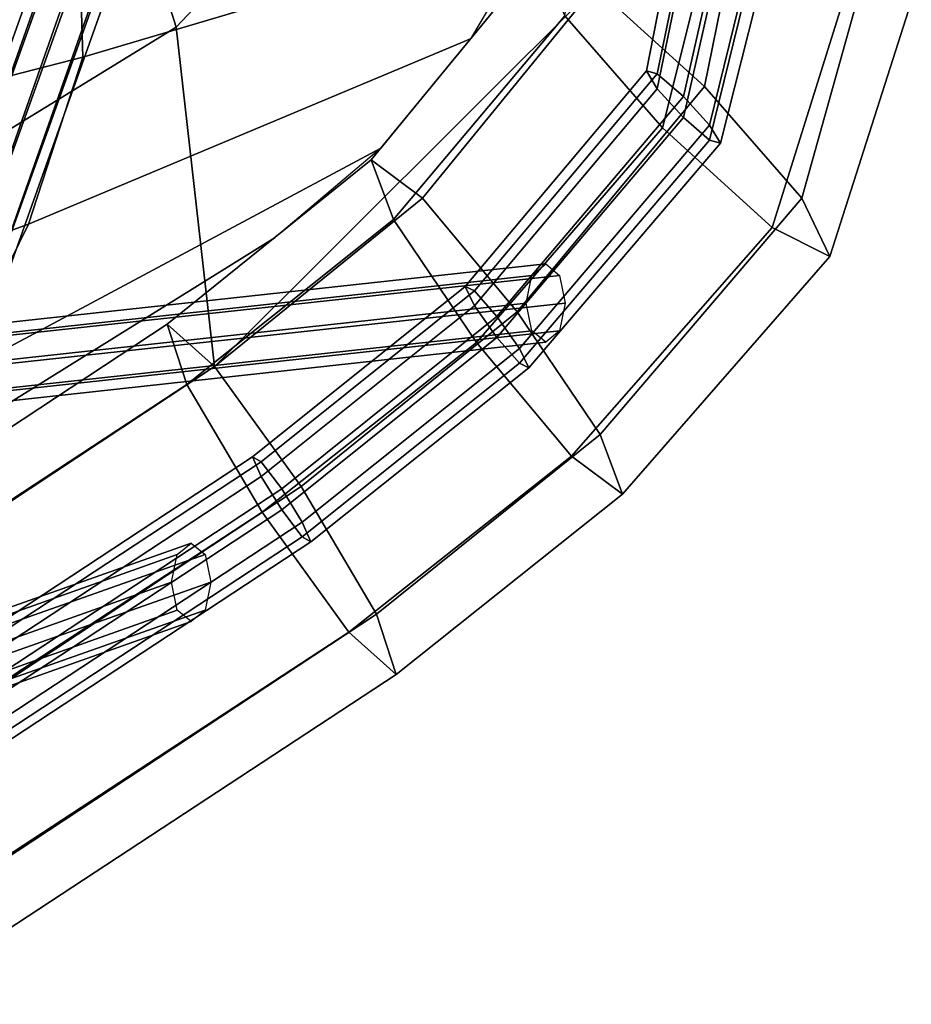
# Model space of a CAD drawing. Units: inches. Extents: x -10.7 to 10.7, y -11.5 to 11.8.
# Drawn here: x 8.5 to 10.7, y -9.1 to -6.8 of the extents above; entities that cross this region are included whole.
import ezdxf

# ---------------------------------------------------------------- set-up
doc = ezdxf.new("R2010")
doc.units = ezdxf.units.IN
doc.header["$MEASUREMENT"] = 0
doc.layers.add('Knoll Studio Chair Cushion', color=2, linetype='Continuous')
doc.layers.add('Knoll Studio Chair Frame', color=2, linetype='Continuous')

msp = doc.modelspace()

# ---------------------------------------------------------------- linework, layer by layer
at = {"layer": 'Knoll Studio Chair Cushion'}
for points in [[(9.62, -5.1557, 19.4103), (8.6481, -5.9416, 19.2567), (8.9204, -6.81, 19.2326), (9.8588, -5.8162, 19.4442)], [(9.8588, -5.8162, 19.4442), (8.9204, -6.81, 19.2326), (9.012, -7.6209, 19.1714), (9.9215, -6.713, 19.4132)], [(8.6481, -5.9416, 19.2567), (7.5366, -6.5504, 19.1796), (7.7891, -7.5035, 19.0743), (8.9204, -6.81, 19.2326)], [(8.6977, -6.8813, 18.7956), (8.6838, -6.4247, 18.7981), (9.8097, -6.2198, 19.0973), (9.7904, -6.5574, 19.0705)], [(9.9215, -6.713, 19.4132), (10.1837, -6.9511, 19.5582), (10.2911, -6.4215, 19.5897), (9.9736, -6.2638, 19.4455)], [(10.0827, -7.05, 18.5682), (9.85, -6.783, 18.7132), (9.9114, -6.3693, 18.7491), (10.2031, -6.5707, 18.6048)], [(10.1837, -6.9511, 19.5582), (10.4163, -7.2181, 19.4132), (10.5828, -6.6228, 19.4455), (10.2911, -6.4215, 19.5897)], [(7.5584, -7.174, 18.5364), (7.5222, -6.61, 18.5119), (8.6838, -6.4247, 18.7981), (8.6977, -6.8813, 18.7956)], [(8.5677, -7.2806, 18.7759), (8.6977, -6.8813, 18.7956), (9.7904, -6.5574, 19.0705), (9.6238, -6.8378, 19.0265)], [(10.3449, -7.2881, 18.7132), (10.0827, -7.05, 18.5682), (10.2031, -6.5707, 18.6048), (10.5206, -6.7283, 18.7491)], [(10.4163, -7.2181, 19.4132), (10.4831, -7.3577, 19.0632), (10.6779, -6.7499, 19.0973), (10.5828, -6.6228, 19.4455)], [(9.4402, -7.2697, 18.6211), (9.3866, -7.1268, 18.9721), (9.7833, -6.6434, 19.0632), (9.85, -6.783, 18.7132)], [(9.3866, -7.1268, 18.9721), (9.509, -7.218, 19.323), (9.9215, -6.713, 19.4132), (9.7833, -6.6434, 19.0632)], [(9.012, -7.6209, 19.1714), (9.509, -7.218, 19.323), (9.9215, -6.713, 19.4132), (9.012, -7.6209, 19.1714)], [(9.509, -7.218, 19.323), (9.7358, -7.4899, 19.4683), (10.1837, -6.9511, 19.5582), (9.9215, -6.713, 19.4132)], [(10.4831, -7.3577, 19.0632), (10.3449, -7.2881, 18.7132), (10.5206, -6.7283, 18.7491), (10.6779, -6.7499, 19.0973)], [(9.6384, -7.563, 18.4758), (9.4402, -7.2697, 18.6211), (9.85, -6.783, 18.7132), (10.0827, -7.05, 18.5682)], [(8.9204, -6.81, 19.2326), (7.7891, -7.5035, 19.0743), (7.8565, -8.3845, 18.9286), (9.012, -7.6209, 19.1714)], [(8.3872, -7.6451, 18.7479), (8.5677, -7.2806, 18.7759), (9.6238, -6.8378, 19.0265), (9.4099, -7.0985, 18.9774)], [(7.46, -7.6809, 18.5437), (7.5584, -7.174, 18.5364), (8.6977, -6.8813, 18.7956), (8.5677, -7.2806, 18.7759)], [(9.7358, -7.4899, 19.4683), (9.934, -7.7832, 19.323), (10.4163, -7.2181, 19.4132), (10.1837, -6.9511, 19.5582)], [(9.8652, -7.8349, 18.6211), (9.6384, -7.563, 18.4758), (10.0827, -7.05, 18.5682), (10.3449, -7.2881, 18.7132)], [(8.1601, -7.932, 18.6859), (8.3872, -7.6451, 18.7479), (9.4099, -7.0985, 18.9774), (9.1568, -7.312, 18.9004)], [(8.9463, -7.6639, 18.4687), (8.899, -7.5198, 18.82), (9.3866, -7.1268, 18.9721), (9.4402, -7.2697, 18.6211)], [(8.899, -7.5198, 18.82), (9.012, -7.6209, 19.1714), (9.509, -7.218, 19.323), (9.3866, -7.1268, 18.9721)], [(9.012, -7.6209, 19.1714), (9.2193, -7.9077, 19.3169), (9.7358, -7.4899, 19.4683), (9.509, -7.218, 19.323)], [(9.934, -7.7832, 19.323), (9.9876, -7.9261, 18.9721), (10.4831, -7.3577, 19.0632), (10.4163, -7.2181, 19.4132)], [(9.1264, -7.9686, 18.3231), (8.9463, -7.6639, 18.4687), (9.4402, -7.2697, 18.6211), (9.6384, -7.563, 18.4758)], [(7.3116, -8.1391, 18.5392), (7.46, -7.6809, 18.5437), (8.5677, -7.2806, 18.7759), (8.3872, -7.6451, 18.7479)], [(9.9876, -7.9261, 18.9721), (9.8652, -7.8349, 18.6211), (10.3449, -7.2881, 18.7132), (10.4831, -7.3577, 19.0632)], [(7.9158, -8.1676, 18.6112), (8.1601, -7.932, 18.6859), (9.1568, -7.312, 18.9004), (8.899, -7.5198, 18.82)], [(9.2193, -7.9077, 19.3169), (9.3994, -8.2125, 19.1714), (9.934, -7.7832, 19.323), (9.7358, -7.4899, 19.4683)], [(7.795, -8.4193, 18.225), (7.7536, -8.2744, 18.5768), (8.899, -7.5198, 18.82), (8.9463, -7.6639, 18.4687)], [(7.7536, -8.2744, 18.5768), (7.8565, -8.3845, 18.9286), (9.012, -7.6209, 19.1714), (8.899, -7.5198, 18.82)], [(9.3336, -8.2555, 18.4687), (9.1264, -7.9686, 18.3231), (9.6384, -7.563, 18.4758), (9.8652, -7.8349, 18.6211)], [(7.8565, -8.3845, 18.9286), (8.0433, -8.685, 19.0743), (9.2193, -7.9077, 19.3169), (9.012, -7.6209, 19.1714)], [(7.9563, -8.7342, 18.0793), (7.795, -8.4193, 18.225), (8.9463, -7.6639, 18.4687), (9.1264, -7.9686, 18.3231)], [(9.3994, -8.2125, 19.1714), (9.4467, -8.3565, 18.82), (9.9876, -7.9261, 18.9721), (9.934, -7.7832, 19.323)], [(9.4467, -8.3565, 18.82), (9.3336, -8.2555, 18.4687), (9.8652, -7.8349, 18.6211), (9.9876, -7.9261, 18.9721)], [(8.0433, -8.685, 19.0743), (8.2047, -8.9999, 18.9286), (9.3994, -8.2125, 19.1714), (9.2193, -7.9077, 19.3169)], [(8.1431, -9.0348, 18.225), (7.9563, -8.7342, 18.0793), (9.1264, -7.9686, 18.3231), (9.3336, -8.2555, 18.4687)], [(8.2047, -8.9999, 18.9286), (8.246, -9.1448, 18.5768), (9.4467, -8.3565, 18.82), (9.3994, -8.2125, 19.1714)], [(8.246, -9.1448, 18.5768), (8.1431, -9.0348, 18.225), (9.3336, -8.2555, 18.4687), (9.4467, -8.3565, 18.82)]]:
    msp.add_3dface(points, dxfattribs=at)
at = {"layer": 'Knoll Studio Chair Frame'}
for points in [[(10.1388, -6.4348, 19.1057), (10.1705, -6.4704, 19.0227), (10.0707, -6.957, 18.985), (10.0448, -6.9139, 19.0664)], [(10.1705, -6.4351, 19.1959), (10.1388, -6.4348, 19.1057), (10.0448, -6.9139, 19.0664), (10.0707, -6.9216, 19.1582)], [(10.2471, -6.4711, 19.2407), (10.1705, -6.4351, 19.1959), (10.0707, -6.9216, 19.1582), (10.1332, -6.9756, 19.2066)], [(10.1705, -6.4704, 19.0227), (10.2471, -6.5211, 18.9957), (10.1332, -7.0256, 18.9616), (10.0707, -6.957, 18.985)], [(10.3236, -6.5217, 19.2136), (10.2471, -6.4711, 19.2407), (10.1332, -6.9756, 19.2066), (10.1957, -7.0441, 19.1832)], [(8.2495, -7.6237, 18.4925), (8.277, -7.6237, 18.5588), (8.6736, -6.5002, 18.5636), (8.6461, -6.5088, 18.4979)], [(8.277, -7.6237, 18.4262), (8.2495, -7.6237, 18.4925), (8.6461, -6.5088, 18.4979), (8.6736, -6.5175, 18.4321)], [(8.277, -7.6237, 18.5588), (8.3433, -7.6237, 18.5863), (8.7399, -6.4966, 18.5908), (8.6736, -6.5002, 18.5636)], [(8.3433, -7.6237, 18.3988), (8.277, -7.6237, 18.4262), (8.6736, -6.5175, 18.4321), (8.7399, -6.5211, 18.4049)], [(8.3433, -7.6237, 18.5863), (8.4096, -7.6237, 18.5588), (8.8062, -6.5002, 18.5636), (8.7399, -6.4966, 18.5908)], [(8.4096, -7.6237, 18.4262), (8.3433, -7.6237, 18.3988), (8.7399, -6.5211, 18.4049), (8.8062, -6.5175, 18.4321)], [(8.4096, -7.6237, 18.5588), (8.437, -7.6237, 18.4925), (8.8336, -6.5088, 18.4979), (8.8062, -6.5002, 18.5636)], [(8.437, -7.6237, 18.4925), (8.4096, -7.6237, 18.4262), (8.8062, -6.5175, 18.4321), (8.8336, -6.5088, 18.4979)], [(10.2471, -6.5211, 18.9957), (10.3236, -6.5571, 19.0404), (10.1957, -7.0795, 19.01), (10.1332, -7.0256, 18.9616)], [(10.3553, -6.5573, 19.1307), (10.3236, -6.5217, 19.2136), (10.1957, -7.0441, 19.1832), (10.2216, -7.0872, 19.1018)], [(10.3236, -6.5571, 19.0404), (10.3553, -6.5573, 19.1307), (10.2216, -7.0872, 19.1018), (10.1957, -7.0795, 19.01)], [(10.0448, -6.9139, 19.0664), (10.0707, -6.957, 18.985), (9.6333, -7.4754, 18.8923), (9.611, -7.4293, 18.9731)], [(10.0707, -6.9216, 19.1582), (10.0448, -6.9139, 19.0664), (9.611, -7.4293, 18.9731), (9.6333, -7.4401, 19.0655)], [(10.1332, -6.9756, 19.2066), (10.0707, -6.9216, 19.1582), (9.6333, -7.4401, 19.0655), (9.6871, -7.5015, 19.1154)], [(10.0707, -6.957, 18.985), (10.1332, -7.0256, 18.9616), (9.6871, -7.5515, 18.8705), (9.6333, -7.4754, 18.8923)], [(10.1957, -7.0441, 19.1832), (10.1332, -6.9756, 19.2066), (9.6871, -7.5015, 19.1154), (9.7409, -7.5775, 19.0936)], [(10.1332, -7.0256, 18.9616), (10.1957, -7.0795, 19.01), (9.7409, -7.6128, 18.9204), (9.6871, -7.5515, 18.8705)], [(10.2216, -7.0872, 19.1018), (10.1957, -7.0441, 19.1832), (9.7409, -7.5775, 19.0936), (9.7632, -7.6236, 19.0128)], [(10.1957, -7.0795, 19.01), (10.2216, -7.0872, 19.1018), (9.7632, -7.6236, 19.0128), (9.7409, -7.6128, 18.9204)], [(9.7707, -7.4028, 18.861), (9.8039, -7.3753, 18.8036), (8.3847, -7.53, 18.3147), (8.3554, -7.5574, 18.3741)], [(9.8039, -7.3753, 18.8036), (9.837, -7.4028, 18.7462), (8.4141, -7.5574, 18.2552), (8.3847, -7.53, 18.3147)], [(9.757, -7.4691, 18.8848), (9.7707, -7.4028, 18.861), (8.3554, -7.5574, 18.3741), (8.3433, -7.6237, 18.3988)], [(9.837, -7.4028, 18.7462), (9.8507, -7.4691, 18.7224), (8.4262, -7.6237, 18.2306), (8.4141, -7.5574, 18.2552)], [(9.611, -7.4293, 18.9731), (9.6333, -7.4754, 18.8923), (9.1237, -7.8838, 18.7396), (9.1034, -7.8363, 18.8201)], [(9.6333, -7.4401, 19.0655), (9.611, -7.4293, 18.9731), (9.1034, -7.8363, 18.8201), (9.1237, -7.8485, 18.9128)], [(9.6871, -7.5015, 19.1154), (9.6333, -7.4401, 19.0655), (9.1237, -7.8485, 18.9128), (9.1728, -7.9132, 18.9634)], [(9.7707, -7.5354, 18.861), (9.757, -7.4691, 18.8848), (8.3433, -7.6237, 18.3988), (8.3554, -7.69, 18.3741)], [(9.8507, -7.4691, 18.7224), (9.837, -7.5354, 18.7462), (8.4141, -7.69, 18.2552), (8.4262, -7.6237, 18.2306)], [(9.6333, -7.4754, 18.8923), (9.6871, -7.5515, 18.8705), (9.1728, -7.9632, 18.7185), (9.1237, -7.8838, 18.7396)], [(9.7409, -7.5775, 19.0936), (9.6871, -7.5015, 19.1154), (9.1728, -7.9132, 18.9634), (9.2219, -7.9925, 18.9422)], [(9.8039, -7.5628, 18.8036), (9.7707, -7.5354, 18.861), (8.3554, -7.69, 18.3741), (8.3847, -7.7175, 18.3147)], [(9.837, -7.5354, 18.7462), (9.8039, -7.5628, 18.8036), (8.3847, -7.7175, 18.3147), (8.4141, -7.69, 18.2552)], [(9.6871, -7.5515, 18.8705), (9.7409, -7.6128, 18.9204), (9.2219, -8.0279, 18.769), (9.1728, -7.9632, 18.7185)], [(9.7632, -7.6236, 19.0128), (9.7409, -7.5775, 19.0936), (9.2219, -7.9925, 18.9422), (9.2423, -8.04, 18.8617)], [(9.7409, -7.6128, 18.9204), (9.7632, -7.6236, 19.0128), (9.2423, -8.04, 18.8617), (9.2219, -8.0279, 18.769)], [(9.1034, -7.8363, 18.8201), (9.1237, -7.8838, 18.7396), (7.9556, -8.6523, 18.4958), (7.9373, -8.6036, 18.576)], [(9.1237, -7.8485, 18.9128), (9.1034, -7.8363, 18.8201), (7.9373, -8.6036, 18.576), (7.9556, -8.617, 18.669)], [(9.1728, -7.9132, 18.9634), (9.1237, -7.8485, 18.9128), (7.9556, -8.617, 18.669), (7.9998, -8.6846, 18.7202)], [(9.1237, -7.8838, 18.7396), (9.1728, -7.9632, 18.7185), (7.9998, -8.7346, 18.4752), (7.9556, -8.6523, 18.4958)], [(9.2219, -7.9925, 18.9422), (9.1728, -7.9132, 18.9634), (7.9998, -8.6846, 18.7202), (8.044, -8.767, 18.6996)], [(9.1728, -7.9632, 18.7185), (9.2219, -8.0279, 18.769), (8.044, -8.8023, 18.5264), (7.9998, -8.7346, 18.4752)], [(9.2423, -8.04, 18.8617), (9.2219, -7.9925, 18.9422), (8.044, -8.767, 18.6996), (8.0623, -8.8157, 18.6193)], [(8.9232, -8.0701, 18.6401), (8.9563, -8.0426, 18.5827), (7.7088, -8.4845, 18.2884), (7.6795, -8.5119, 18.3479)], [(8.9563, -8.0426, 18.5827), (8.9895, -8.0701, 18.5252), (7.7381, -8.5119, 18.229), (7.7088, -8.4845, 18.2884)], [(9.2219, -8.0279, 18.769), (9.2423, -8.04, 18.8617), (8.0623, -8.8157, 18.6193), (8.044, -8.8023, 18.5264)], [(8.9095, -8.1364, 18.6638), (8.9232, -8.0701, 18.6401), (7.6795, -8.5119, 18.3479), (7.6674, -8.5782, 18.3725)], [(8.9895, -8.0701, 18.5252), (9.0032, -8.1364, 18.5015), (7.7503, -8.5782, 18.2043), (7.7381, -8.5119, 18.229)], [(8.9232, -8.2027, 18.6401), (8.9095, -8.1364, 18.6638), (7.6674, -8.5782, 18.3725), (7.6795, -8.6445, 18.3479)], [(9.0032, -8.1364, 18.5015), (8.9895, -8.2027, 18.5252), (7.7381, -8.6445, 18.229), (7.7503, -8.5782, 18.2043)], [(8.9563, -8.2301, 18.5827), (8.9232, -8.2027, 18.6401), (7.6795, -8.6445, 18.3479), (7.7088, -8.672, 18.2884)], [(8.9895, -8.2027, 18.5252), (8.9563, -8.2301, 18.5827), (7.7088, -8.672, 18.2884), (7.7381, -8.6445, 18.229)]]:
    msp.add_3dface(points, dxfattribs=at)

doc.saveas('drawing.dxf')
